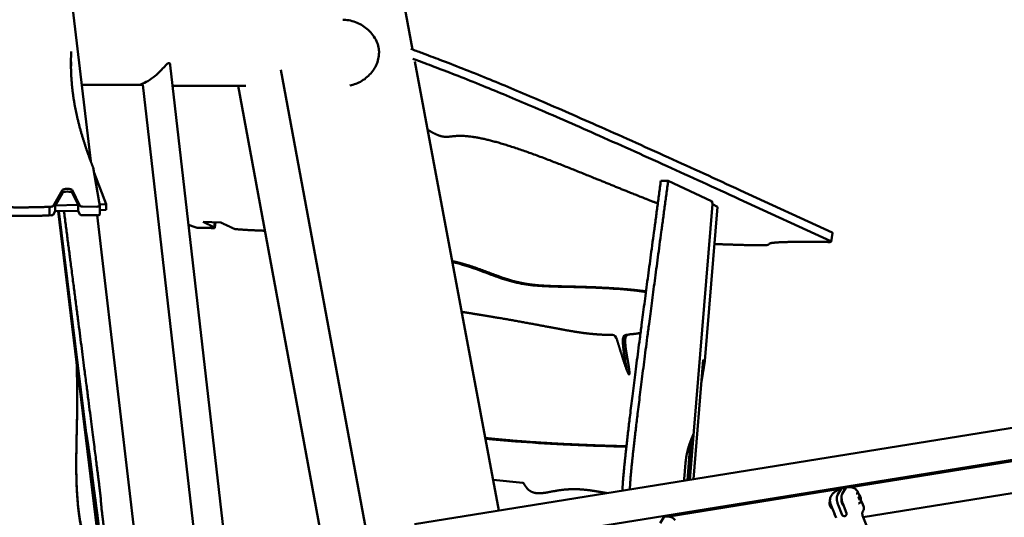
# Model space of a CAD drawing. Units: millimetres. Extents: x -6510 to 25103, y 0 to 39190.
# Drawn here: x 963 to 2286, y 17175 to 17844 of the extents above; entities that cross this region are included whole.
import ezdxf

# ---------------------------------------------------------------- set-up
doc = ezdxf.new("R2010")
doc.units = ezdxf.units.MM
doc.layers.add('MD_Visible', color=7, linetype='Continuous', lineweight=50)
doc.styles.get("Standard").update_dxf_attribs({"font": 'arial.ttf'})
doc.dimstyles.new('ISO-25 (BySec)', dxfattribs={"dimtxt": 120, "dimasz": 60, "dimexe": 1.25, "dimexo": 0.625, "dimgap": 80, "dimtad": 1, "dimlfac": 0.1, "dimrnd": 5, "dimtxsty": 'Standard', "dimcen": 0, "dimse1": 1, "dimse2": 1, "dimclrd": 256, "dimclre": 256, "dimclrt": 256, "dimadec": 0, "dimazin": 0, "dimtfac": 1, "dimtmove": 1, "dimatfit": 3, "dimldrblk": 'DOTBLANK', "dimfxl": 1, "dimlwd": 5, "dimlwe": 5, "dimarcsym": 0})

# ---------------------------------------------------------------- blocks, each defined once
blk = doc.blocks.new('CustomObjectsInViewport4_0')
at = {"layer": 'MD_Visible', "extrusion": (0, 1, 0)}
for p, q in [((6440.4, 16892.9), (6745.4, 14299.5)), ((6723.6, 16881), (7178, 14449.7)), ((6928.1, 13765.2), (6852.3, 14428.5)), ((7115.9, 13800.1), (7000.9, 14422.2)), ((7181.1, 14433.3), (7293.9, 13829.9)), ((6815.5, 14402.3), (6733.3, 14402.3)), ((6988.3, 12889.7), (6815.5, 14402.3)), ((6855.5, 14400.8), (6953.7, 14400.8)), ((7056.6, 13789.1), (6943.6, 14400.8)), ((6756.8, 14244.3), (6748.7, 14290.9)), ((6749.9, 14283.9), (6766.4, 14241.6)), ((7579.4, 14245.8), (7521.4, 14273.1)), ((6694.9, 14239), (6707.6, 14261)), ((6697.7, 14239.9), (6707.6, 14257.1)), ((6720.4, 14261), (6731, 14239.3)), ((6720.5, 14257.1), (6728.5, 14240.7)), ((7618.6, 14260.2), (7741.6, 14203.4)), ((6690.2, 14226.7), (6690.2, 14238.2)), ((6697.7, 14239.9), (6728.5, 14240.7)), ((6697.7, 14232.2), (6697.7, 14239.9)), ((6728.5, 14240.7), (6728.5, 14232.9)), ((6734.5, 14238.4), (6753.5, 14238.3)), ((6757.6, 14239.4), (6756.8, 14244.3)), ((6757.3, 14241.4), (6766.4, 14241.6)), ((6757.7, 14227.7), (6757.7, 14239.3)), ((6766.4, 14241.6), (6766.4, 14233.9)), ((7580.8, 14241.6), (7550.6, 13871.3)), ((7587.6, 14238.1), (7570.7, 14031.2)), ((7581.1, 14243.4), (7579.4, 14245.8)), ((7580.8, 14241.6), (7580.8, 14241.6)), ((7580.8, 14241.6), (7587.6, 14238.1)), ((7581, 14241.5), (7581.1, 14243.4)), ((7616.7, 14248.6), (7739.8, 14191.8)), ((6694.9, 14227.4), (6697.7, 14232.2)), ((6728.5, 14232.9), (6697.7, 14232.2)), ((6701.8, 14232.3), (6726.5, 14029.4)), ((6739.5, 13933.8), (6702.4, 14232.3)), ((6728.5, 14232.9), (6731, 14227.7)), ((6734.6, 14226.9), (6753.5, 14226.7)), ((6753.9, 14226.7), (7081.5, 11441.6)), ((6766.4, 14233.9), (6757.7, 14233.7)), ((6876.8, 14214.1), (6885.9, 14210.6)), ((6896.5, 14217.8), (6919.9, 14217.2)), ((6911.3, 14210.4), (6912.4, 14217.4)), ((6912, 14209.8), (6913.2, 14217.3)), ((7742.3, 14202.8), (7740.5, 14191.2)), ((7468, 14066.6), (7464.8, 14066.1)), ((8672.8, 14052), (7180.6, 13811.7)), ((6764.3, 13719.5), (6726.5, 14030.6)), ((6726.5, 14030.6), (6726.5, 14029.4)), ((7555.3, 13872), (7568.4, 14032.4)), ((7568.4, 14032.4), (7570.7, 14031.2)), ((8674, 14009.2), (7187.3, 13769.8)), ((6739.5, 13933.8), (6738.6, 13933.7)), ((6738.8, 13932.5), (6759.6, 13760.9)), ((7555.5, 13933.1), (7550.5, 13871.3)), ((7547.2, 13870.7), (7551.5, 13923.3)), ((7551.7, 13924), (7547.4, 13870.8)), ((7551.7, 13924), (7547.4, 13870.8)), ((7767.2, 13861.2), (7997.8, 13898.4)), ((7286.2, 13871.1), (7326, 13867)), ((7372.4, 13856.6), (7375.6, 13857.1)), ((7522.8, 13821.8), (7752.7, 13858.9)), ((7749, 13850.9), (7753.9, 13858.8)), ((7755.3, 13852.3), (7760.2, 13860.2)), ((7756.5, 13859.5), (7760.1, 13860.1)), ((7776.3, 13854.5), (7777.2, 13852.1)), ((7783.6, 13820.9), (7997.6, 13855.5)), ((7760.9, 13826.4), (7756, 13839.2)), ((7777.3, 13848.3), (7778, 13849.5)), ((7777.8, 13845.5), (7777.3, 13848.3)), ((7777.4, 13847.5), (7779.3, 13847.9)), ((7779, 13843.9), (7777.8, 13845.5)), ((7778, 13849.5), (7779.3, 13847.9)), ((7778.3, 13844.8), (7779.8, 13845.1)), ((7779.8, 13845.1), (7779, 13843.9)), ((7779.3, 13847.9), (7779.8, 13845.1)), ((7780.4, 13843.9), (7781.9, 13840.1)), ((7784.2, 13834.5), (7782.3, 13839.3)), ((7543.4, 13825.1), (7543.6, 13827.2)), ((7543.8, 13827.2), (7543.7, 13825.1)), ((7543.8, 13827.2), (7543.7, 13825.1)), ((7546.9, 13827.7), (7546.7, 13825.6)), ((7547, 13827.7), (7546.8, 13825.6)), ((7551.6, 13826.4), (7551.8, 13828.5)), ((7739.7, 13838.9), (7745.3, 13824.5)), ((7754.6, 13824.9), (7749.7, 13837.7)), ((7757, 13836.5), (7756.9, 13836.5)), ((7510.6, 13812.9), (7515.5, 13820.8)), ((7746.9, 13820.1), (7745, 13824.9)), ((7793.8, 13794.7), (7782.7, 13823.3))]:
    blk.add_line(p, q, dxfattribs=at)
at = {"layer": 'MD_Visible'}
for centre, major_axis, ratio, start_param, end_param in [((6775.6, 14212.9), (-75.3, -218.5), 0.072982, 3.164625, 3.166744), ((6691.3, 14239.2), (3.71, 0), 0.258816, 4.413451, 6.133943), ((6734.7, 14239.4), (3.71, 0), 0.258816, 3.266635, 4.671937), ((6753.7, 14239.3), (4, 0.01), 0.258816, 4.668679, 6.327893), ((6691.3, 14227.6), (3.71, 0), 0.258816, 4.413451, 6.133943), ((6734.7, 14227.8), (3.71, 0), 0.258816, 3.266635, 4.671937), ((6753.7, 14227.7), (4, 0.01), 0.258816, 4.668679, 6.283185), ((7466.2, 14056.2), (-1.44, 9.9), 0.585462, 0, 1.461118)]:
    blk.add_ellipse(centre, major_axis=major_axis, ratio=ratio, start_param=start_param, end_param=end_param, dxfattribs=at)
at = {"layer": 'MD_Visible', "extrusion": (1.22465e-16, -1.20371e-34, -1)}
for centre in [(6714, 14260.8), (6714, 14256.9)]:
    blk.add_ellipse(centre, major_axis=(-6.46, -0.01), ratio=0.258816, start_param=0.149242, end_param=3.01655, dxfattribs=at)
at = {"layer": 'MD_Visible', "extrusion": (1.22465e-16, 0, -1)}
for centre, major_axis, ratio, start_param, end_param in [((6888.8, 14210.7), (-3.95, 0.63), 0.208661, 4.115801, 5.502091), ((6940.7, 14208.9), (-3.95, 0.63), 0.208661, 4.185599, 5.656583), ((7775.2, 13854.1), (-1.05, -0.4), 0.306399, 3.139631, 3.13968), ((7756.5, 13841.6), (-1.26, 5.35), 0.375005, 3.469552, 5.727641), ((7781, 13839.5), (0.969, 0.46), 0.25219, -0.048041, -0.047765)]:
    blk.add_ellipse(centre, major_axis=major_axis, ratio=ratio, start_param=start_param, end_param=end_param, dxfattribs=at)
at = {"layer": 'MD_Visible', "extrusion": (1.22465e-16, -1.2326e-32, -1)}
for centre, major_axis, ratio, start_param, end_param in [((6908, 14210.4), (-3.95, 0.63), 0.208661, 2.513253, 4.115833), ((7469.5, 14056.7), (-1.44, 9.9), 0.585462, -1.461118, 0.044498)]:
    blk.add_ellipse(centre, major_axis=major_axis, ratio=ratio, start_param=start_param, end_param=end_param, dxfattribs=at)
at = {"layer": 'MD_Visible', "extrusion": (1.22465e-16, 3.08149e-33, -1)}
blk.add_ellipse((7447.4, 14056), major_axis=(-1.44, 9.9), ratio=0.585462, start_param=0.094876, end_param=1.309975, dxfattribs=at)
at = {"layer": 'MD_Visible', "extrusion": (1.22465e-16, 1.2326e-32, -1)}
blk.add_ellipse((7326.2, 13863.1), major_axis=(-0.58, 3.96), ratio=0.585462, start_param=0.14668, end_param=1.018171, dxfattribs=at)
at = {"layer": 'MD_Visible'}
for points, degree, knots in [([(7132.2, 14452.2), (7131.7, 14455.1), (7130.7, 14458.1), (7128.2, 14463.7), (7126.6, 14466.4), (7122.9, 14471.4), (7120.7, 14473.8), (7116.1, 14477.9), (7113.7, 14479.8), (7108.7, 14483), (7106.1, 14484.4), (7100.5, 14486.8), (7097.6, 14487.7), (7091.7, 14489.1), (7088.7, 14489.5), (7085.2, 14489.7), (7084.6, 14489.7), (7084, 14489.7)], 3, [0, 0, 0, 0, 0.906364, 0.906364, 1.812728, 1.812728, 2.719092, 2.719092, 3.625456, 3.625456, 4.491064, 4.491064, 5.356673, 5.356673, 6.222282, 6.222282, 6.403298, 6.403298, 6.403298, 6.403298]), ([(7618.6, 14260.2), (7585.2, 14275.6), (7552.9, 14290.3), (7521.9, 14304.4), (7488.1, 14319.7), (7455.9, 14334.1), (7425.5, 14347.6), (7396.5, 14360.4), (7369.3, 14372.4), (7344, 14383.2), (7320.4, 14393.3), (7298.5, 14402.4), (7278.3, 14410.7), (7255, 14420.2), (7233.9, 14428.5), (7214.7, 14435.8), (7206.6, 14438.9), (7198.4, 14441.9), (7190.3, 14445), (7185.4, 14446.9), (7180.5, 14448.7), (7175.6, 14450.6)], 3, [-0.999986, -0.999986, -0.999986, -0.999986, -0.807842, -0.807842, -0.807842, -0.599111, -0.599111, -0.599111, -0.400317, -0.400317, -0.400317, -0.214397, -0.214397, -0.214397, -0.000283, -0.000283, -0.000283, 0.090152, 0.090152, 0.090152, 0.144794, 0.144794, 0.144794, 0.144794]), ([(6748.7, 14290.9), (6747.3, 14294.4), (6744.6, 14301.4), (6740.8, 14311.9), (6736.2, 14325.7), (6731.1, 14342.9), (6726.8, 14359.8), (6723.4, 14376.5), (6721, 14392.9), (6719.4, 14409.2), (6718.8, 14423.2), (6718.8, 14433.9), (6719, 14441.3), (6719.2, 14445.6), (6719.2, 14446.8)], 5, [-1, -1, -1, -1, -1, -1, -0.9, -0.8, -0.7, -0.6, -0.5, -0.4, -0.3, -0.2, -0.1, -0.0627735, -0.0627735, -0.0627735, -0.0627735, -0.0627735, -0.0627735]), ([(7093.7, 14401.3), (7096.4, 14401.8), (7099.1, 14402.5), (7104.5, 14404.6), (7107.2, 14405.9), (7112.4, 14409), (7114.8, 14410.8), (7119.3, 14414.7), (7121.3, 14416.9), (7124.9, 14421.3), (7126.5, 14423.8), (7129.3, 14429), (7130.5, 14431.8), (7132.1, 14437.6), (7132.7, 14440.5), (7132.8, 14444.1), (7132.8, 14444.7), (7132.9, 14445.3)], 3, [21.026408, 21.026408, 21.026408, 21.026408, 21.877975, 21.877975, 22.732502, 22.732502, 23.587029, 23.587029, 24.441556, 24.441556, 25.298946, 25.298946, 26.156336, 26.156336, 27.013726, 27.013726, 27.186036, 27.186036, 27.186036, 27.186036]), ([(7616.7, 14248.6), (7583.3, 14264), (7551.1, 14278.7), (7520, 14292.8), (7486.3, 14308.1), (7454, 14322.5), (7423.6, 14336), (7394.7, 14348.9), (7367.4, 14360.8), (7342.2, 14371.6), (7318.5, 14381.7), (7296.7, 14390.8), (7276.5, 14399.1), (7253.2, 14408.6), (7232.1, 14416.9), (7212.9, 14424.2), (7204.7, 14427.3), (7196.6, 14430.4), (7188.5, 14433.4), (7185.2, 14434.7), (7181.8, 14436), (7178.5, 14437.2)], 3, [-0.999986, -0.999986, -0.999986, -0.999986, -0.807842, -0.807842, -0.807842, -0.599111, -0.599111, -0.599111, -0.400317, -0.400317, -0.400317, -0.214397, -0.214397, -0.214397, -0.000283, -0.000283, -0.000283, 0.090152, 0.090152, 0.090152, 0.127361, 0.127361, 0.127361, 0.127361]), ([(6718.9, 14425.3), (6718.9, 14426.1), (6719, 14427.6), (6719, 14429.2), (6719, 14430.7), (6719.1, 14432.3), (6719.1, 14433)], 5, [-0.12613346, -0.12613346, -0.12613346, -0.12613346, -0.12613346, -0.12613346, -0.1, -0.07673865, -0.07673865, -0.07673865, -0.07673865, -0.07673865, -0.07673865]), ([(6850.4, 14431.4), (6850, 14431.4), (6849.5, 14431.3), (6848.5, 14430.6), (6847.8, 14430), (6845.8, 14428), (6844.1, 14426.1), (6839.4, 14421), (6836, 14417.4), (6828.9, 14411.6), (6825.6, 14409.2), (6819.3, 14405.6), (6816.4, 14404.2), (6812.6, 14402.8), (6811.7, 14402.5), (6810.9, 14402.3)], 3, [-16.254059, -16.254059, -16.254059, -16.254059, -15.859758, -15.859758, -15.42054, -15.42054, -14.481085, -14.481085, -13.203386, -13.203386, -12.279719, -12.279719, -11.533707, -11.533707, -11.302747, -11.302747, -11.302747, -11.302747]), ([(6852.3, 14428.5), (6852.3, 14428.6), (6852.3, 14428.7), (6852.2, 14429.6), (6851.9, 14430.3), (6851.3, 14431.2), (6850.9, 14431.4), (6850.5, 14431.4)], 3, [-0.9813848, -0.9813848, -0.9813848, -0.9813848, -0.9114317, -0.9114317, -0.4376938, -0.4376938, -0.000001, -0.000001, -0.000001, -0.000001]), ([(7198.2, 14341.7), (7199.9, 14340.7), (7205, 14337.7), (7213.2, 14333.4), (7222.3, 14330.7), (7231, 14333.6), (7248, 14334.4), (7274.5, 14330.2), (7310.9, 14319.7), (7354.2, 14304.1), (7400.5, 14285.7), (7442.7, 14268.4), (7472.6, 14256.3), (7492, 14248.6), (7503.1, 14244.3), (7507.5, 14242.7)], 5, [0.1006503, 0.1006503, 0.1006503, 0.1006503, 0.1006503, 0.1006503, 0.1333333, 0.2, 0.2666667, 0.3333333, 0.4, 0.4666667, 0.5333333, 0.6, 0.6666667, 0.7333333, 0.7791993, 0.7791993, 0.7791993, 0.7791993, 0.7791993, 0.7791993]), ([(7511.6, 14273.1), (7506.3, 14233.8), (7495.2, 14151.9), (7480.7, 14043.2), (7469, 13951.1), (7462.7, 13894.8), (7460.5, 13869.4), (7460, 13859.2), (7459.9, 13856.7)], 5, [0.0119098, 0.0119098, 0.0119098, 0.0119098, 0.0119098, 0.0119098, 0.0666667, 0.1333333, 0.2, 0.22729, 0.22729, 0.22729, 0.22729, 0.22729, 0.22729]), ([(7521.4, 14273.1), (7516.1, 14234.1), (7505.1, 14152.5), (7490.7, 14044.2), (7479.1, 13952.6), (7472.7, 13896.4), (7470.5, 13871), (7470, 13860.8), (7469.9, 13858.3)], 5, [0.0122714, 0.0122714, 0.0122714, 0.0122714, 0.0122714, 0.0122714, 0.0666667, 0.1333333, 0.2, 0.2265598, 0.2265598, 0.2265598, 0.2265598, 0.2265598, 0.2265598]), ([(7521.4, 14273.1), (7519.8, 14273.1), (7518.2, 14273.1), (7514.9, 14273.1), (7513.3, 14273.1), (7511.6, 14273.1)], 3, [-1.208242, -1.208242, -1.208242, -1.208242, -0.604121, -0.604121, 0, 0, 0, 0]), ([(6709.4, 14232.5), (6713.2, 14203.4), (6722.4, 14132.7), (6735.1, 14034.3), (6748.2, 13932.7), (6757.3, 13861.2), (6759.9, 13838.7), (6758.5, 13846.1), (6760.7, 13825), (6774.2, 13717.4), (6794.6, 13557.1), (6814.7, 13401), (6827.6, 13301.2), (6830.4, 13281.2), (6832.9, 13262.3), (6835.3, 13243.4), (6836.6, 13232.9)], 5, [0.0238957, 0.0238957, 0.0238957, 0.0238957, 0.0238957, 0.0238957, 0.0666667, 0.1333333, 0.2, 0.2666667, 0.3333333, 0.4, 0.4666667, 0.5333333, 0.6, 0.6666667, 0.7333333, 0.7923324, 0.7923324, 0.7923324, 0.7923324, 0.7923324, 0.7923324]), ([(6693.8, 12881.1), (6690, 12912), (6682.8, 12969.4), (6673.4, 13041.9), (6663.8, 13112), (6656.2, 13157.3), (6651.9, 13173.6), (6649, 13178.9), (6641.9, 13225.7), (6632.5, 13313.4), (6626.7, 13402.2), (6629.1, 13457.1), (6636.4, 13482.2), (6633.3, 13554.4), (6620.4, 13670.2), (6603.3, 13802.4), (6590.6, 13908.6), (6588.7, 13958.9), (6597.2, 13955.1), (6603.8, 13957.7), (6603.1, 13993.5), (6594.5, 14060.3), (6583.3, 14132.7), (6573.8, 14190.1), (6568.8, 14219.8)], 5, [-1, -1, -1, -1, -1, -1, -0.95, -0.9, -0.85, -0.8, -0.75, -0.7, -0.65, -0.6, -0.55, -0.5, -0.45, -0.4, -0.35, -0.3, -0.25, -0.2, -0.15, -0.1, -0.05, -0.0040923, -0.0040923, -0.0040923, -0.0040923, -0.0040923, -0.0040923]), ([(6911.3, 14210.4), (6910.6, 14210.8), (6909.1, 14211.6), (6906.8, 14212.9), (6903.9, 14214.3), (6900.2, 14216.1), (6897.5, 14217.4), (6896.5, 14217.8)], 5, [0, 0, 0, 0, 0, 0, 0.05, 0.1, 0.1261151, 0.1261151, 0.1261151, 0.1261151, 0.1261151, 0.1261151]), ([(6979.6, 14206), (6978.5, 14206), (6974.9, 14206.1), (6968.8, 14206.4), (6960.9, 14206.7), (6953.7, 14207.1), (6947.9, 14207.5), (6944.3, 14207.8), (6942.6, 14207.9)], 5, [0.6607588, 0.6607588, 0.6607588, 0.6607588, 0.6607588, 0.6607588, 0.7, 0.8, 0.9, 1, 1, 1, 1, 1, 1]), ([(7742.3, 14202.8), (7742.3, 14202.8), (7742.3, 14203), (7742, 14203.2), (7741.6, 14203.4)], 3, [0.3952702, 0.3952702, 0.3952702, 0.3952702, 0.464545, 0.650363, 0.650363, 0.650363, 0.650363]), ([(7583.5, 14188.1), (7588.8, 14187.9), (7600.2, 14187.5), (7618.3, 14186.9), (7640.3, 14186.2), (7656.4, 14186.3), (7656.9, 14187.6), (7656, 14189.4), (7669.5, 14190.7), (7692.4, 14191.1), (7713.5, 14191.1), (7727.7, 14191), (7735.7, 14190.8), (7738.6, 14190.8)], 5, [-0.8917855, -0.8917855, -0.8917855, -0.8917855, -0.8917855, -0.8917855, -0.8, -0.7, -0.6, -0.5, -0.4, -0.3, -0.2, -0.1, -0.037895, -0.037895, -0.037895, -0.037895, -0.037895, -0.037895]), ([(7739.8, 14191.8), (7740.1, 14191.6), (7740.6, 14191.3), (7740.4, 14190.9), (7739.4, 14190.8), (7738.6, 14190.8)], 3, [0, 0, 0, 0, 0.185818, 0.371636, 0.650363, 0.650363, 0.650363, 0.650363]), ([(7491.6, 14124.5), (7490, 14124.7), (7485.1, 14125.3), (7476.3, 14126.4), (7463, 14127.6), (7444.4, 14128.9), (7423.3, 14130), (7402.6, 14130.7), (7383.3, 14131.1), (7365.6, 14131.5), (7349.7, 14132.2), (7335.2, 14133.6), (7321.4, 14136.1), (7307.7, 14139.7), (7293.6, 14144.6), (7278.6, 14150.3), (7263.3, 14156.1), (7250.5, 14160.3), (7240.6, 14163), (7234.1, 14164.5), (7231.2, 14165.1)], 5, [-0.8259311, -0.8259311, -0.8259311, -0.8259311, -0.8259311, -0.8259311, -0.8, -0.75, -0.7, -0.65, -0.6, -0.55, -0.5, -0.45, -0.4, -0.35, -0.3, -0.25, -0.2, -0.15, -0.1, -0.0595736, -0.0595736, -0.0595736, -0.0595736, -0.0595736, -0.0595736]), ([(7231.4, 14163.9), (7234.3, 14163.2), (7237.2, 14162.5), (7240, 14161.7), (7253.2, 14158.1), (7265.6, 14153.5), (7277.2, 14149.2), (7285.8, 14145.9), (7294, 14142.9), (7301.9, 14140.4), (7310.5, 14137.6), (7318.9, 14135.5), (7327.5, 14134.1), (7335.4, 14132.8), (7343.4, 14132.1), (7352.2, 14131.6), (7359.9, 14131.1), (7368, 14130.9), (7376.8, 14130.7), (7385.9, 14130.5), (7395.6, 14130.3), (7405.7, 14130), (7417.7, 14129.6), (7430.2, 14129), (7442.4, 14128.3), (7455.5, 14127.5), (7468.3, 14126.4), (7479.3, 14125.1), (7483.6, 14124.6), (7487.7, 14124.1), (7491.5, 14123.5)], 3, [3.260927, 3.260927, 3.260927, 3.260927, 4.396386, 4.396386, 4.396386, 9.743761, 9.743761, 9.743761, 13.728904, 13.728904, 13.728904, 18.099459, 18.099459, 18.099459, 22.042515, 22.042515, 22.042515, 25.477633, 25.477633, 25.477633, 29.002954, 29.002954, 29.002954, 33.172306, 33.172306, 33.172306, 37.669546, 37.669546, 37.669546, 39.43666, 39.43666, 39.43666, 39.43666]), ([(7244, 14096.9), (7245.3, 14096.7), (7252.2, 14095.6), (7264.6, 14093.6), (7282, 14090.8), (7303.8, 14087.1), (7327.9, 14082.8), (7350.3, 14078.6), (7371.1, 14074.6), (7390.6, 14071), (7409.2, 14068.1), (7424, 14066.6), (7435.2, 14066), (7442.7, 14065.9), (7446.5, 14065.9)], 5, [0.0766204, 0.0766204, 0.0766204, 0.0766204, 0.0766204, 0.0766204, 0.1, 0.2, 0.3, 0.4, 0.5, 0.6, 0.7, 0.8, 0.9, 1, 1, 1, 1, 1, 1]), ([(7468.3, 14066.6), (7470, 14066.7), (7473.2, 14066.9), (7476.4, 14067.3), (7479.6, 14067.7), (7482.8, 14068.2), (7484.2, 14068.5)], 5, [0, 0, 0, 0, 0, 0, 0.2, 0.3720338, 0.3720338, 0.3720338, 0.3720338, 0.3720338, 0.3720338]), ([(7460.3, 14056.5), (7460.6, 14053.2), (7460.8, 14050.8), (7461, 14048.8), (7461.3, 14046.3), (7461.5, 14044.5), (7461.9, 14042.2), (7462.2, 14040.5), (7462.6, 14038.5), (7463, 14036), (7463.5, 14033.2), (7464.1, 14029.9), (7464.6, 14026.5), (7465.1, 14023.9), (7465.4, 14021.3), (7465.7, 14019)], 3, [0, 0, 0, 0, 0.769794, 0.769794, 0.769794, 1.721709, 1.721709, 1.721709, 2.445925, 2.445925, 2.445925, 3.275885, 3.275885, 3.275885, 3.913236, 3.913236, 3.913236, 3.913236]), ([(7570.7, 14031.2), (7570, 14026.6), (7569.1, 14020.7), (7568.1, 14014.8), (7567.1, 14008.8), (7566.1, 14002.9), (7565.9, 14001.5)], 5, [0, 0, 0, 0, 0, 0, 0.06666667, 0.08551817, 0.08551817, 0.08551817, 0.08551817, 0.08551817, 0.08551817]), ([(7542.6, 13870), (7542.8, 13872.1), (7543.3, 13876.8), (7543.9, 13883.5), (7544.4, 13891.7), (7545.4, 13901.5), (7547.5, 13911.6), (7550.1, 13920.1), (7552.7, 13926.6), (7554.6, 13931), (7555.5, 13933.1)], 5, [-0.3847952, -0.3847952, -0.3847952, -0.3847952, -0.3847952, -0.3847952, -0.3333333, -0.2666667, -0.2, -0.1333333, -0.0666667, -0.0038895, -0.0038895, -0.0038895, -0.0038895, -0.0038895, -0.0038895]), ([(7465.3, 13916.2), (7462.3, 13916.3), (7451.1, 13916.6), (7432.1, 13917.1), (7406.1, 13918.1), (7374.1, 13919.6), (7340.3, 13921.6), (7314.1, 13923.6), (7295.4, 13925.3), (7283.2, 13926.5), (7276.7, 13927.2), (7275.7, 13927.3)], 5, [-0.6367549, -0.6367549, -0.6367549, -0.6367549, -0.6367549, -0.6367549, -0.6, -0.5, -0.4, -0.3, -0.2, -0.1, -0.0818778, -0.0818778, -0.0818778, -0.0818778, -0.0818778, -0.0818778]), ([(7275.8, 13926.4), (7288.6, 13925.1), (7302, 13923.9), (7316.3, 13922.8), (7336, 13921.2), (7357.3, 13919.9), (7380.3, 13918.7), (7406.5, 13917.4), (7435, 13916.4), (7465.3, 13915.6)], 3, [5.27784, 5.27784, 5.27784, 5.27784, 13.039038, 13.039038, 13.039038, 23.797433, 23.797433, 23.797433, 36.134391, 36.134391, 36.134391, 36.134391]), ([(7327.9, 13865.4), (7329.6, 13862.3), (7333.3, 13857), (7339.9, 13852.5), (7350.8, 13852.1), (7367.2, 13856), (7386, 13859.1), (7404.3, 13858.8), (7419.3, 13856.7), (7430.4, 13854.8), (7437, 13853.6), (7438.9, 13853.3)], 5, [-1, -1, -1, -1, -1, -1, -0.9333333, -0.8666667, -0.8, -0.7333333, -0.6666667, -0.6, -0.5719519, -0.5719519, -0.5719519, -0.5719519, -0.5719519, -0.5719519]), ([(7372.4, 13856.6), (7368.9, 13856.1), (7365.6, 13855.5), (7362.3, 13854.9), (7359.6, 13854.4), (7356.9, 13853.9), (7354.3, 13853.5)], 3, [67.97095, 67.97095, 67.97095, 67.97095, 71.929657, 71.929657, 71.929657, 75.322411, 75.322411, 75.322411, 75.322411]), ([(7739.8, 13848.6), (7740.3, 13849.8), (7741, 13850.7), (7742.6, 13852.6), (7743.5, 13853.5), (7745.4, 13855), (7746.4, 13855.7), (7748.5, 13856.9), (7749.5, 13857.5), (7751.7, 13858.5), (7752.9, 13859), (7754.3, 13859.5), (7754.6, 13859.6), (7755, 13859.7)], 3, [1.542969, 1.542969, 1.542969, 1.542969, 1.7432, 1.7432, 2.019689, 2.019689, 2.296179, 2.296179, 2.572668, 2.572668, 2.849157, 2.849157, 2.925416, 2.925416, 2.925416, 2.925416]), ([(7753.9, 13858.8), (7754, 13859), (7754.3, 13859.3), (7754.7, 13859.6), (7755, 13859.7), (7755.4, 13859.8), (7755.7, 13859.8), (7756.3, 13859.6), (7756.5, 13859.5), (7757.1, 13859.1), (7757.4, 13858.8), (7757.9, 13858.1), (7758.2, 13857.8), (7758.4, 13857.4)], 3, [-8.785214, -8.785214, -8.785214, -8.785214, -8.589927, -8.589927, -8.39464, -8.39464, -8.207854, -8.207854, -8.021068, -8.021068, -7.834535, -7.834535, -7.660874, -7.660874, -7.660874, -7.660874]), ([(7756, 13839.2), (7755.8, 13839.7), (7755.6, 13840.3), (7755.2, 13841.6), (7755, 13842.3), (7754.8, 13843.5), (7754.6, 13844.1), (7754.5, 13845.5), (7754.4, 13846.1), (7754.3, 13847.2), (7754.3, 13847.8), (7754.4, 13849), (7754.4, 13849.5), (7754.6, 13850.4), (7754.7, 13850.9), (7754.9, 13851.7), (7755.1, 13852.1), (7755.3, 13852.3)], 3, [-7.277899, -7.277899, -7.277899, -7.277899, -7.092848, -7.092848, -6.907796, -6.907796, -6.721264, -6.721264, -6.534731, -6.534731, -6.347945, -6.347945, -6.161159, -6.161159, -5.965872, -5.965872, -5.770585, -5.770585, -5.770585, -5.770585]), ([(7760.2, 13860.2), (7760.4, 13860.5), (7760.6, 13860.8), (7761, 13861.1), (7761.3, 13861.2), (7761.5, 13861.3), (7761.6, 13861.3), (7761.6, 13861.3)], 3, [-3.9332813, -3.9332813, -3.9332813, -3.9332813, -3.737994, -3.737994, -3.5427066, -3.5427066, -3.5288388, -3.5288388, -3.5288388, -3.5288388]), ([(7775.3, 13856.4), (7774.6, 13857.4), (7773.7, 13858.2), (7771.9, 13859.6), (7770.9, 13860.1), (7769, 13860.9), (7768, 13861.1), (7766.3, 13861.4), (7765.5, 13861.4), (7764, 13861.4), (7763.3, 13861.4), (7762.2, 13861.3), (7761.9, 13861.3), (7761.6, 13861.3)], 3, [2.0130695, 2.0130695, 2.0130695, 2.0130695, 2.1273153, 2.1273153, 2.2695425, 2.2695425, 2.4345328, 2.4345328, 2.5995231, 2.5995231, 2.7645133, 2.7645133, 2.8380209, 2.8380209, 2.8380209, 2.8380209]), ([(7773.9, 13852.8), (7774.3, 13852.9), (7774.8, 13853), (7775.6, 13852.9), (7776, 13852.8), (7776.8, 13852.4), (7777.1, 13852.2), (7777.9, 13851.6), (7778.2, 13851.3), (7778.9, 13850.2), (7779.3, 13849.6), (7779.8, 13848.2), (7780, 13847.5), (7780.3, 13846.2), (7780.4, 13845.5), (7780.4, 13844.2), (7780.4, 13843.5), (7780.2, 13842.3), (7780.1, 13842), (7779.7, 13841.3), (7779.6, 13841), (7779.1, 13840.3), (7778.7, 13839.9), (7777.8, 13839.4), (7777.5, 13839.3), (7777.1, 13839.2)], 3, [1.930194, 1.930194, 1.930194, 1.930194, 2.056502, 2.056502, 2.194835, 2.194835, 2.373384, 2.373384, 2.649728, 2.649728, 3.118499, 3.118499, 3.550385, 3.550385, 3.958398, 3.958398, 4.401368, 4.401368, 4.624341, 4.624341, 4.764024, 4.764024, 4.961083, 4.961083, 5.071786, 5.071786, 5.071786, 5.071786]), ([(7775.3, 13856.5), (7775.6, 13856), (7775.9, 13855.5), (7776.2, 13854.7), (7776.3, 13854.6), (7776.3, 13854.5)], 3, [0, 0, 0, 0, 0.218414, 0.218414, 0.2510396, 0.2510396, 0.2510396, 0.2510396]), ([(7738.9, 13842.7), (7738.8, 13842.4), (7738.7, 13842.2), (7738.5, 13841.6), (7738.4, 13841.2), (7738.3, 13840.5), (7738.2, 13840.2), (7738.2, 13839.7), (7738.2, 13839.6), (7738.2, 13839.4)], 3, [0.6124363, 0.6124363, 0.6124363, 0.6124363, 0.7026048, 0.7026048, 0.896522, 0.896522, 1.0904392, 1.0904392, 1.2067932, 1.2067932, 1.2067932, 1.2067932]), ([(7739.2, 13835.4), (7739, 13835.6), (7738.9, 13835.8), (7738.7, 13836.4), (7738.7, 13836.6), (7738.5, 13837.2), (7738.4, 13837.5), (7738.3, 13838), (7738.3, 13838.3), (7738.2, 13838.9), (7738.2, 13839.2), (7738.2, 13839.4)], 3, [4.012617, 4.012617, 4.012617, 4.012617, 4.225372, 4.225372, 4.438127, 4.438127, 4.650882, 4.650882, 4.863637, 4.863637, 5.076392, 5.076392, 5.076392, 5.076392]), ([(7739.7, 13838.9), (7739.5, 13839.4), (7739.4, 13839.9), (7739.1, 13841), (7739, 13841.5), (7738.8, 13842.7), (7738.8, 13843.4), (7738.8, 13844.6), (7738.9, 13845.3), (7739.1, 13846.6), (7739.3, 13847.3), (7739.6, 13848.1), (7739.7, 13848.4), (7739.8, 13848.6)], 3, [0, 0, 0, 0, 0.160571, 0.160571, 0.330627, 0.330627, 0.530555, 0.530555, 0.759366, 0.759366, 1.069319, 1.069319, 1.181466, 1.181466, 1.181466, 1.181466]), ([(7749.7, 13837.7), (7749.5, 13838.2), (7749.3, 13838.9), (7748.9, 13840.1), (7748.7, 13840.8), (7748.4, 13842), (7748.3, 13842.7), (7748.1, 13844), (7748.1, 13844.6), (7748, 13845.8), (7748, 13846.4), (7748, 13847.5), (7748.1, 13848), (7748.2, 13848.9), (7748.4, 13849.4), (7748.6, 13850.2), (7748.8, 13850.6), (7749, 13850.9)], 3, [-2.425966, -2.425966, -2.425966, -2.425966, -2.240915, -2.240915, -2.055863, -2.055863, -1.869331, -1.869331, -1.682798, -1.682798, -1.496012, -1.496012, -1.309226, -1.309226, -1.113939, -1.113939, -0.918652, -0.918652, -0.918652, -0.918652]), ([(7781.9, 13840.1), (7781.9, 13840.1), (7781.9, 13840.1), (7781.9, 13840), (7781.9, 13840), (7781.9, 13840)], 3, [0, 0, 0, 0, 0.01984842, 0.01984842, 0.03664343, 0.03664343, 0.03664343, 0.03664343]), ([(7781.9, 13840), (7782, 13840), (7782, 13839.9), (7782.1, 13839.8), (7782.1, 13839.8), (7782.1, 13839.7), (7782.2, 13839.6), (7782.2, 13839.6), (7782.2, 13839.5), (7782.3, 13839.4), (7782.3, 13839.4), (7782.3, 13839.3)], 3, [4.26873942, 4.26873942, 4.26873942, 4.26873942, 4.28606139, 4.28606139, 4.30338336, 4.30338336, 4.32070532, 4.32070532, 4.33802729, 4.33802729, 4.35534926, 4.35534926, 4.35534926, 4.35534926]), ([(7534.7, 13823.7), (7534.8, 13823.9), (7534.8, 13824.3), (7534.9, 13824.7), (7535, 13825.2), (7535, 13825.6), (7535.1, 13825.8)], 5, [-0.6061309, -0.6061309, -0.6061309, -0.6061309, -0.6061309, -0.6061309, -0.6, -0.59307974, -0.59307974, -0.59307974, -0.59307974, -0.59307974, -0.59307974]), ([(7739.2, 13835.4), (7739.3, 13835.1), (7739.4, 13834.9), (7739.7, 13834.3), (7739.9, 13834), (7740.4, 13833.5), (7740.7, 13833.1), (7741.4, 13832.5), (7741.9, 13832.2), (7742.4, 13832)], 3, [2.2705683, 2.2705683, 2.2705683, 2.2705683, 2.4644855, 2.4644855, 2.6584027, 2.6584027, 2.8523199, 2.8523199, 3.0122297, 3.0122297, 3.0122297, 3.0122297]), ([(7754.6, 13824.9), (7754.8, 13824.5), (7755, 13824.1), (7755.6, 13823.4), (7756, 13823.1), (7756.7, 13822.6), (7757.2, 13822.5), (7758.1, 13822.3), (7758.5, 13822.3), (7759.3, 13822.5), (7759.7, 13822.7), (7760.4, 13823.2), (7760.6, 13823.6), (7761, 13824.3), (7761.1, 13824.7), (7761.2, 13825.6), (7761.1, 13826), (7760.9, 13826.4)], 3, [-2.114131, -2.114131, -2.114131, -2.114131, -1.981996, -1.981996, -1.849861, -1.849861, -1.71773, -1.71773, -1.585598, -1.585598, -1.453467, -1.453467, -1.321336, -1.321336, -1.189201, -1.189201, -1.057066, -1.057066, -1.057066, -1.057066]), ([(7782.8, 13828.5), (7782.8, 13828.4), (7782.7, 13828.3), (7782.6, 13827.9), (7782.4, 13827.5), (7782.3, 13826.6), (7782.2, 13826), (7782.3, 13824.7), (7782.5, 13824), (7782.7, 13823.3)], 3, [1.5310671, 1.5310671, 1.5310671, 1.5310671, 1.6300053, 1.6300053, 1.7292822, 1.7292822, 1.8285591, 1.8285591, 1.927836, 1.927836, 1.927836, 1.927836]), ([(7784.2, 13834.5), (7784.4, 13834.1), (7784.5, 13833.6), (7784.5, 13832.6), (7784.5, 13832.2), (7784.3, 13831.3), (7784.2, 13830.9), (7783.9, 13830.1), (7783.7, 13829.8), (7783.3, 13829.1), (7783, 13828.7), (7782.8, 13828.4)], 3, [4.3553493, 4.3553493, 4.3553493, 4.3553493, 4.4546262, 4.4546262, 4.5539031, 4.5539031, 4.65318, 4.65318, 4.7524569, 4.7524569, 4.8517338, 4.8517338, 4.8517338, 4.8517338]), ([(7515.5, 13820.8), (7515.7, 13821.1), (7515.9, 13821.3), (7516.3, 13821.7), (7516.6, 13821.8), (7516.8, 13821.8), (7516.8, 13821.9), (7516.9, 13821.9)], 3, [-3.9332813, -3.9332813, -3.9332813, -3.9332813, -3.737994, -3.737994, -3.5427066, -3.5427066, -3.5288388, -3.5288388, -3.5288388, -3.5288388]), ([(7530.6, 13817), (7529.9, 13818), (7529, 13818.8), (7527.2, 13820.2), (7526.2, 13820.7), (7524.3, 13821.5), (7523.3, 13821.7), (7521.6, 13822), (7520.8, 13822), (7519.3, 13822), (7518.5, 13822), (7517.5, 13821.9), (7517.2, 13821.9), (7516.9, 13821.9)], 3, [2.0130695, 2.0130695, 2.0130695, 2.0130695, 2.1273153, 2.1273153, 2.2695425, 2.2695425, 2.4345328, 2.4345328, 2.5995231, 2.5995231, 2.7645133, 2.7645133, 2.8380209, 2.8380209, 2.8380209, 2.8380209])]:
    blk.add_open_spline(points, degree=degree, knots=knots, dxfattribs=at)
for points, degree in [([(7132.9, 14445.3), (7132.9, 14447.6), (7132.6, 14449.9), (7132.2, 14452.2)], 3), ([(6600.5, 14238.4), (6602.7, 14238.3), (6607, 14238.2), (6613.4, 14238), (6621.7, 14237.8), (6631.8, 14237.6), (6641.5, 14237.4), (6650.7, 14237.3), (6659.5, 14237.4), (6667.9, 14237.5), (6675.7, 14237.6), (6681.7, 14237.8), (6686, 14238), (6688.8, 14238.2), (6690.2, 14238.2)], 5), ([(6600.5, 14226.8), (6602.7, 14226.7), (6607, 14226.6), (6613.4, 14226.4), (6621.7, 14226.2), (6631.8, 14226), (6641.5, 14225.8), (6650.8, 14225.8), (6659.5, 14225.8), (6667.9, 14225.9), (6675.7, 14226), (6681.7, 14226.3), (6686, 14226.4), (6688.8, 14226.6), (6690.2, 14226.7)], 5), ([(6910.1, 14209.4), (6909.7, 14209.4), (6908.9, 14209.5), (6907.7, 14209.6), (6906.1, 14209.7), (6904.1, 14209.9), (6902.1, 14210), (6900.2, 14210), (6898.3, 14210), (6896.4, 14210), (6894.5, 14209.9), (6893.1, 14209.8), (6892, 14209.8), (6891.3, 14209.7), (6890.9, 14209.7)], 5), ([(6919.9, 14217.2), (6923.4, 14215.5), (6926.9, 14213.9), (6930.4, 14212.3), (6933.9, 14210.6), (6937.4, 14209)], 5), ([(7484.3, 14068.6), (7482.4, 14068.2), (7480.5, 14067.9), (7478.7, 14067.6)], 3), ([(7452.6, 14059.3), (7453.3, 14057.1), (7454.7, 14052.5), (7456.9, 14045.7), (7459.7, 14036.8), (7462.9, 14026.7), (7465.8, 14018.6), (7467.9, 14013.4), (7469.2, 14011.8), (7469.5, 14013.9), (7469.1, 14019), (7468.1, 14025.9), (7466.9, 14033), (7465.8, 14038.9), (7465, 14043.3), (7464.5, 14046.6), (7464.1, 14049.8), (7463.9, 14052.9), (7463.6, 14055.5), (7463.5, 14056.9)], 5), ([(6726.5, 14030.6), (6726.7, 14026), (6726.9, 14016.8), (6727.2, 14002.9), (6727.4, 13984.3), (6727.2, 13960.7), (6726.7, 13936.7), (6726.1, 13912.2), (6725.8, 13887), (6726.4, 13860.1), (6728.3, 13833.8), (6731.4, 13811.8), (6735.6, 13796.8), (6740.6, 13789.1), (6746.1, 13781.5), (6751.9, 13768.8), (6756.7, 13753), (6760.5, 13737.6), (6763, 13725.8), (6764.3, 13719.5)], 5), ([(6726.5, 14029.4), (6726.6, 14024.9), (6726.9, 14015.6), (6727.2, 14001.8), (6727.4, 13983.1), (6727.2, 13959.5), (6726.7, 13935.6), (6726.1, 13911), (6725.8, 13885.8), (6726.4, 13859), (6728.3, 13832.6), (6731.4, 13810.6), (6735.6, 13795.6), (6740.6, 13788), (6746, 13780.3), (6751.8, 13767.6), (6756.7, 13751.8), (6760.5, 13736.4), (6763, 13724.6), (6764.3, 13718.3)], 5), ([(6761.2, 13758.6), (6760.8, 13762.7), (6760, 13770.5), (6759, 13781), (6757.8, 13792.3), (6756.9, 13802.3), (6756.2, 13809.2), (6755.6, 13814.8), (6754.5, 13823.7), (6752.7, 13836.6), (6750.6, 13852), (6748.6, 13867.4), (6747, 13880.4), (6745.7, 13891.2), (6744.4, 13901.5), (6742.9, 13911.7), (6741.7, 13920.3), (6740.6, 13927), (6739.9, 13931.5), (6739.5, 13933.8)], 5), ([(7745, 13824.9), (7744.9, 13825.1), (7744.9, 13825.4), (7744.8, 13825.7)], 3), ([(7745.3, 13824.4), (7745.3, 13824.5), (7745.3, 13824.5), (7745.3, 13824.5)], 3)]:
    blk.add_open_spline(points, degree=degree, dxfattribs=at)
blk = doc.blocks.new('*D14')
at = {"lineweight": 5, "transparency": 16777216}
blk.add_line((-5379.9, 22911.8), (10404.5, 22911.8), dxfattribs=at)
at = {"transparency": 16777216}
for points in [[(-5379.9, 22931.8), (-5379.9, 22891.8), (-5499.9, 22911.8)], [(10404.5, 22931.8), (10404.5, 22891.8), (10524.5, 22911.8)]]:
    blk.add_solid(points, dxfattribs=at)
at = {"layer": 'Defpoints', "color": 0, "transparency": 16777216}
for p in [(10524.5, 22911.8), (-5499.9, 14737.8), (10524.5, 14659.3)]:
    blk.add_point(p, dxfattribs=at)
at = {"transparency": 16777216, "insert": (2512.3, 23083.7), "char_height": 180, "attachment_point": 5}
blk.add_mtext('1600', dxfattribs=at)
blk = doc.blocks.new('_DotBlank')
at = {"color": 0, "linetype": 'ByBlock', "lineweight": -2}
blk.add_line((-0.5, 0), (-1, 0), dxfattribs=at)
blk.add_circle((0, 0), 0.5, dxfattribs=at)
blk = doc.blocks.new('*D17')
at = {"lineweight": 5, "transparency": 16777216}
blk.add_line((-6219.8, 14719.1), (-6219.8, 22386.8), dxfattribs=at)
at = {"transparency": 16777216}
for points in [[(-6239.8, 22386.8), (-6199.8, 22386.8), (-6219.8, 22506.8)], [(-6239.8, 14719.1), (-6199.8, 14719.1), (-6219.8, 14599.1)]]:
    blk.add_solid(points, dxfattribs=at)
at = {"layer": 'Defpoints', "color": 0, "transparency": 16777216}
for p in [(-6219.8, 22506.8), (4527, 22506.8), (4234.9, 14599.1)]:
    blk.add_point(p, dxfattribs=at)
at = {"transparency": 16777216, "insert": (-6391.7, 18553), "char_height": 180, "attachment_point": 5, "rotation": 90}
blk.add_mtext('790', dxfattribs=at)

msp = doc.modelspace()

# ---------------------------------------------------------------- block references
at = {"layer": 'MD_Visible'}
msp.add_blockref('CustomObjectsInViewport4_0', (-5686.947, 3353.886), dxfattribs=at)

# ---------------------------------------------------------------- dimensions: what is measured, and where the dimension line sits
dim = msp.add_linear_dim(base=(10524.538, 22911.801), p1=(-5499.886, 14737.831), p2=(10524.538, 14659.26), dimstyle='ISO-25 (BySec)', override={"dimtxt": 180, "dimasz": 120})
dim.commit()
dim.dimension.update_dxf_attribs({"geometry": '*D14', "text_midpoint": (2512.326, 23083.704)})
dim = msp.add_linear_dim(base=(-6219.771, 22506.822), p1=(4234.911, 14599.139), p2=(4527.017, 22506.822), angle=90, dimstyle='ISO-25 (BySec)', override={"dimtxt": 180, "dimasz": 120, "dimlfac": 0.1})
dim.commit()
dim.dimension.update_dxf_attribs({"geometry": '*D17', "text_midpoint": (-6391.674, 18552.981)})

doc.saveas('drawing.dxf')
